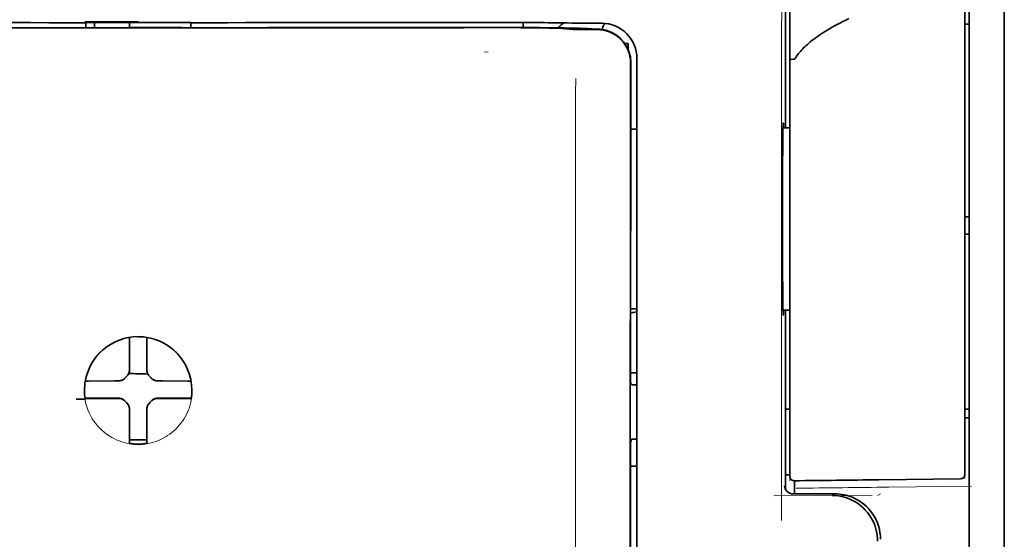
# Model space of a CAD drawing. Units: millimetres. Extents: x -2962 to 12771, y 2859 to 5344.
# Drawn here: x 1307 to 1363, y 4025 to 4055 of the extents above; entities that cross this region are included whole.
import ezdxf

# ---------------------------------------------------------------- set-up
doc = ezdxf.new("R2010")
doc.units = ezdxf.units.MM

msp = doc.modelspace()

# ---------------------------------------------------------------- linework, layer by layer
at = {"color": 5, "lineweight": 35}
for p, q in [((1363.312, 4442.334), (1363.312, 3884.62)), ((1363.312, 4104.735), (1363.312, 3947.019)), ((1363.312, 4104.735), (1363.312, 3947.019)), ((1361.328, 4097.393), (1361.328, 3975.75)), ((1342.069, 3970.669), (1342.113, 4051.218)), ((1342.473, 3970.755), (1342.473, 4051.207))]:
    msp.add_line(p, q, dxfattribs=at)
at = {"color": 5, "lineweight": 13}
for p, q in [((1363.312, 4104.765), (1363.312, 3947.049)), ((1363.312, 4104.765), (1363.312, 3947.049)), ((1342.473, 3970.768), (1342.473, 4051.22))]:
    msp.add_line(p, q, dxfattribs=at)
at = {"color": 5, "lineweight": 35, "ltscale": 0.17725}
msp.add_line((1350.912, 4062.507), (1350.912, 4048.435), dxfattribs=at)
at = {"color": 5, "lineweight": 13, "ltscale": 0.177262}
msp.add_line((1350.914, 4062.508), (1350.914, 4048.435), dxfattribs=at)
at = {"color": 5, "lineweight": 13, "ltscale": 0.349892}
msp.add_line((1361.08, 4031.726), (1361.08, 4059.504), dxfattribs=at)
at = {"color": 5, "lineweight": 35, "ltscale": 0.349892}
msp.add_line((1361.08, 4031.71), (1361.08, 4059.488), dxfattribs=at)
at = {"color": 5, "lineweight": 13, "ltscale": 0.081158}
msp.add_line((1351.156, 4052.333), (1351.156, 4058.776), dxfattribs=at)
at = {"color": 5, "lineweight": 35, "ltscale": 0.078989}
msp.add_line((1351.156, 4052.304), (1351.156, 4058.575), dxfattribs=at)
at = {"color": 5, "lineweight": 13, "ltscale": 0.038194}
msp.add_line((1314.19, 4054.473), (1311.158, 4054.473), dxfattribs=at)
at = {"color": 5, "lineweight": 35, "ltscale": 0.003698}
for p, q in [((1311.213, 4054.416), (1311.213, 4054.123)), ((1317.167, 4054.416), (1317.167, 4054.123))]:
    msp.add_line(p, q, dxfattribs=at)
at = {"color": 5, "lineweight": 35, "ltscale": 0.0375}
for p, q in [((1314.19, 4054.412), (1311.213, 4054.413)), ((1317.167, 4054.413), (1314.19, 4054.412)), ((1313.694, 4054.14), (1316.671, 4054.14))]:
    msp.add_line(p, q, dxfattribs=at)
at = {"color": 5, "lineweight": 35, "ltscale": 5.6e-05}
for p, q in [((1311.213, 4054.408), (1311.213, 4054.413)), ((1317.167, 4054.408), (1317.167, 4054.413))]:
    msp.add_line(p, q, dxfattribs=at)
at = {"color": 5, "lineweight": 13, "ltscale": 0.00365}
msp.add_line((1311.213, 4054.413), (1311.213, 4054.123), dxfattribs=at)
at = {"color": 5, "lineweight": 35, "ltscale": 0.000585}
msp.add_line((1311.709, 4054.413), (1311.709, 4054.366), dxfattribs=at)
at = {"color": 5, "lineweight": 35, "ltscale": 0.002947}
for p, q in [((1311.709, 4054.132), (1311.709, 4054.366)), ((1313.694, 4054.132), (1313.694, 4054.366))]:
    msp.add_line(p, q, dxfattribs=at)
at = {"color": 5, "lineweight": 35, "ltscale": 0.000584}
msp.add_line((1313.694, 4054.412), (1313.694, 4054.366), dxfattribs=at)
at = {"color": 5, "lineweight": 13, "ltscale": 0.002407}
msp.add_line((1333.817, 4054.154), (1333.626, 4054.153), dxfattribs=at)
at = {"color": 5, "lineweight": 35, "ltscale": 0.002789}
msp.add_line((1334.089, 4054.415), (1333.867, 4054.415), dxfattribs=at)
at = {"color": 5, "lineweight": 13, "ltscale": 0.002798}
msp.add_line((1334.148, 4054.413), (1333.926, 4054.413), dxfattribs=at)
at = {"color": 5, "lineweight": 35, "ltscale": 0.003487}
msp.add_line((1336.022, 4054.137), (1336.022, 4054.413), dxfattribs=at)
at = {"color": 5, "lineweight": 35, "ltscale": 0.004351}
msp.add_line((1337.659, 4054.405), (1338.005, 4054.402), dxfattribs=at)
at = {"color": 5, "lineweight": 13, "ltscale": 0.003435}
msp.add_line((1338.57, 4054.383), (1338.297, 4054.393), dxfattribs=at)
at = {"color": 5, "lineweight": 35, "ltscale": 0.003376}
msp.add_line((1338.778, 4054.384), (1338.51, 4054.393), dxfattribs=at)
at = {"color": 5, "lineweight": 13, "ltscale": 0.003242}
msp.add_line((1338.828, 4054.375), (1338.57, 4054.383), dxfattribs=at)
at = {"color": 5, "lineweight": 35, "ltscale": 0.003207}
msp.add_line((1339.032, 4054.375), (1338.778, 4054.384), dxfattribs=at)
at = {"color": 5, "lineweight": 35, "ltscale": 0.002055}
msp.add_line((1339.032, 4054.375), (1339.195, 4054.373), dxfattribs=at)
at = {"color": 5, "lineweight": 35, "ltscale": 0.008835}
msp.add_line((1339.195, 4054.373), (1339.897, 4054.371), dxfattribs=at)
at = {"color": 5, "lineweight": 35, "ltscale": 0.007445}
msp.add_line((1340.488, 4054.371), (1339.897, 4054.371), dxfattribs=at)
at = {"color": 5, "lineweight": 13, "ltscale": 0.007454}
msp.add_line((1340.52, 4054.37), (1339.929, 4054.369), dxfattribs=at)
at = {"color": 5, "lineweight": 35, "ltscale": 0.003125}
for p, q in [((1361.08, 4054.316), (1361.328, 4054.316)), ((1361.08, 4043.4), (1361.328, 4043.4)), ((1361.08, 4042.408), (1361.328, 4042.408)), ((1361.08, 4032.484), (1361.328, 4032.484)), ((1361.08, 4031.988), (1361.328, 4031.988))]:
    msp.add_line(p, q, dxfattribs=at)
at = {"color": 5, "lineweight": 35, "ltscale": 0.000119}
msp.add_line((1311.709, 4054.123), (1311.709, 4054.132), dxfattribs=at)
at = {"color": 5, "lineweight": 35, "ltscale": 0.000219}
msp.add_line((1316.671, 4054.123), (1316.671, 4054.14), dxfattribs=at)
at = {"color": 5, "lineweight": 35, "ltscale": 0.002424}
msp.add_line((1333.948, 4054.14), (1333.755, 4054.14), dxfattribs=at)
at = {"color": 5, "lineweight": 35, "ltscale": 0.00235}
msp.add_line((1334.055, 4054.126), (1333.869, 4054.126), dxfattribs=at)
at = {"color": 5, "lineweight": 35, "ltscale": 0.001613}
msp.add_line((1338.3, 4054.073), (1338.427, 4054.061), dxfattribs=at)
at = {"color": 5, "lineweight": 35, "ltscale": 0.005271}
msp.add_line((1338.427, 4054.061), (1338.844, 4054.024), dxfattribs=at)
at = {"color": 5, "lineweight": 35, "ltscale": 0.000121}
msp.add_line((1339.418, 4054.07), (1339.408, 4054.071), dxfattribs=at)
at = {"color": 5, "lineweight": 35, "ltscale": 0.000435}
msp.add_line((1339.418, 4054.07), (1339.452, 4054.067), dxfattribs=at)
at = {"color": 5, "lineweight": 35, "ltscale": 0.002794}
msp.add_line((1339.673, 4054.047), (1339.452, 4054.067), dxfattribs=at)
at = {"color": 5, "lineweight": 35, "ltscale": 0.007563}
msp.add_line((1340.247, 4054.039), (1339.647, 4054.047), dxfattribs=at)
at = {"color": 5, "lineweight": 13, "ltscale": 0.000117}
msp.add_line((1339.909, 4054.073), (1339.9, 4054.074), dxfattribs=at)
at = {"color": 5, "lineweight": 13, "ltscale": 0.000435}
msp.add_line((1339.909, 4054.073), (1339.944, 4054.07), dxfattribs=at)
at = {"color": 5, "lineweight": 35, "ltscale": 0.003936}
msp.add_line((1339.918, 4054.012), (1340.231, 4054.012), dxfattribs=at)
at = {"color": 5, "lineweight": 13, "ltscale": 0.004091}
msp.add_line((1340.267, 4054.041), (1339.944, 4054.07), dxfattribs=at)
at = {"color": 5, "lineweight": 35, "ltscale": 0.002306}
msp.add_line((1341.793, 4053.224), (1341.976, 4053.224), dxfattribs=at)
at = {"color": 5, "lineweight": 35, "ltscale": 0.004189}
msp.add_line((1341.976, 4053.224), (1341.976, 4052.892), dxfattribs=at)
at = {"color": 5, "lineweight": 13, "ltscale": 0.002759}
msp.add_line((1334.035, 4052.737), (1333.817, 4052.755), dxfattribs=at)
at = {"color": 5, "lineweight": 35, "ltscale": 0.011399}
msp.add_line((1342.114, 4052.123), (1342.113, 4051.218), dxfattribs=at)
at = {"color": 5, "lineweight": 35, "ltscale": 0.012822}
msp.add_line((1342.128, 4052.146), (1342.127, 4051.128), dxfattribs=at)
at = {"color": 5, "lineweight": 13, "ltscale": 0.015168}
msp.add_line((1342.473, 4051.22), (1342.473, 4052.424), dxfattribs=at)
at = {"color": 5, "lineweight": 35, "ltscale": 0.014827}
msp.add_line((1342.473, 4051.207), (1342.473, 4052.384), dxfattribs=at)
at = {"color": 5, "lineweight": 13, "ltscale": 0.261376}
msp.add_line((1351.156, 4052.371), (1351.156, 4031.62), dxfattribs=at)
at = {"color": 5, "lineweight": 35, "ltscale": 0.260812}
msp.add_line((1351.156, 4052.304), (1351.156, 4031.598), dxfattribs=at)
at = {"color": 5, "lineweight": 35, "ltscale": 0.215923}
msp.add_line((1342.117, 4033.986), (1342.127, 4051.128), dxfattribs=at)
at = {"color": 5, "lineweight": 13, "ltscale": 0.315524}
msp.add_line((1350.667, 4026.171), (1350.681, 4051.22), dxfattribs=at)
at = {"color": 5, "lineweight": 35, "ltscale": 0.004375}
msp.add_line((1342.125, 4048.358), (1342.473, 4048.361), dxfattribs=at)
at = {"color": 5, "lineweight": 35, "ltscale": 0.004979}
msp.add_line((1350.761, 4048.434), (1351.156, 4048.437), dxfattribs=at)
at = {"color": 5, "lineweight": 35, "ltscale": 0.004445}
msp.add_line((1342.12, 4038.174), (1342.473, 4038.171), dxfattribs=at)
at = {"color": 5, "lineweight": 35, "ltscale": 0.004985}
msp.add_line((1350.76, 4038.098), (1351.156, 4038.095), dxfattribs=at)
at = {"color": 5, "lineweight": 35, "ltscale": 0.128304}
msp.add_line((1350.912, 4038.097), (1350.912, 4027.911), dxfattribs=at)
at = {"color": 5, "lineweight": 13, "ltscale": 0.128339}
msp.add_line((1350.914, 4038.097), (1350.914, 4027.908), dxfattribs=at)
at = {"color": 5, "lineweight": 35, "ltscale": 0.000101}
msp.add_line((1313.694, 4036.544), (1313.694, 4036.552), dxfattribs=at)
at = {"color": 5, "lineweight": 35, "ltscale": 0.001834}
for p, q in [((1313.694, 4036.398), (1313.694, 4036.544)), ((1314.686, 4036.398), (1314.686, 4036.544))]:
    msp.add_line(p, q, dxfattribs=at)
at = {"color": 5, "lineweight": 35, "ltscale": 0.017951}
for p, q in [((1313.694, 4034.973), (1313.694, 4036.398)), ((1314.686, 4034.973), (1314.686, 4036.398))]:
    msp.add_line(p, q, dxfattribs=at)
at = {"color": 5, "lineweight": 35, "ltscale": 0.0001}
msp.add_line((1314.686, 4036.544), (1314.686, 4036.552), dxfattribs=at)
at = {"color": 5, "lineweight": 13, "ltscale": 0.405722}
msp.add_line((1339, 4035.658), (1339, 4003.448), dxfattribs=at)
at = {"color": 5, "lineweight": 35, "ltscale": 0.003477}
for p, q in [((1313.694, 4034.697), (1313.694, 4034.973)), ((1314.686, 4034.697), (1314.686, 4034.973))]:
    msp.add_line(p, q, dxfattribs=at)
at = {"color": 5, "lineweight": 35, "ltscale": 0.000535}
msp.add_line((1311.224, 4034.074), (1311.187, 4034.052), dxfattribs=at)
at = {"color": 5, "lineweight": 35, "ltscale": 0.001857}
for p, q in [((1311.371, 4034.076), (1311.224, 4034.074)), ((1317.009, 4034.076), (1317.156, 4034.074)), ((1311.371, 4033.083), (1311.224, 4033.081)), ((1317.009, 4033.083), (1317.156, 4033.081))]:
    msp.add_line(p, q, dxfattribs=at)
at = {"color": 5, "lineweight": 35, "ltscale": 0.018044}
for p, q in [((1312.804, 4034.083), (1311.371, 4034.076)), ((1315.576, 4034.083), (1317.009, 4034.076)), ((1312.804, 4033.091), (1311.371, 4033.083)), ((1315.576, 4033.091), (1317.009, 4033.083))]:
    msp.add_line(p, q, dxfattribs=at)
at = {"color": 5, "lineweight": 35, "ltscale": 0.003486}
for p, q in [((1313.08, 4034.084), (1312.804, 4034.083)), ((1315.299, 4034.084), (1315.576, 4034.083)), ((1313.08, 4033.091), (1312.804, 4033.091)), ((1315.299, 4033.091), (1315.576, 4033.091))]:
    msp.add_line(p, q, dxfattribs=at)
at = {"color": 5, "lineweight": 13, "ltscale": 0.000106}
for p, q in [((1313.302, 4034.084), (1313.302, 4034.092)), ((1313.694, 4034.475), (1313.694, 4034.483)), ((1314.686, 4034.475), (1314.686, 4034.483)), ((1315.077, 4034.084), (1315.077, 4034.092)), ((1313.302, 4033.091), (1313.302, 4033.1)), ((1315.077, 4033.091), (1315.077, 4033.1)), ((1313.694, 4032.7), (1313.694, 4032.708)), ((1314.686, 4032.7), (1314.686, 4032.708))]:
    msp.add_line(p, q, dxfattribs=at)
at = {"color": 5, "lineweight": 35, "ltscale": 0.000517}
msp.add_line((1317.156, 4034.074), (1317.191, 4034.053), dxfattribs=at)
at = {"color": 5, "lineweight": 35, "ltscale": 0.00447}
msp.add_line((1342.118, 4034.539), (1342.472, 4034.539), dxfattribs=at)
at = {"color": 5, "lineweight": 35, "ltscale": 0.001566}
msp.add_line((1342.117, 4033.986), (1342.167, 4033.872), dxfattribs=at)
at = {"color": 5, "lineweight": 35, "ltscale": 0.001217}
for p, q in [((1342.376, 4033.868), (1342.473, 4033.869)), ((1342.473, 4030.778), (1342.376, 4030.778))]:
    msp.add_line(p, q, dxfattribs=at)
at = {"color": 5, "lineweight": 35, "ltscale": 0.000144}
msp.add_line((1311.185, 4033.059), (1311.175, 4033.053), dxfattribs=at)
at = {"color": 5, "lineweight": 35, "ltscale": 0.000698}
msp.add_line((1311.224, 4033.081), (1311.176, 4033.053), dxfattribs=at)
at = {"color": 5, "lineweight": 35, "ltscale": 0.011828}
msp.add_line((1312.118, 4033.099), (1311.179, 4033.094), dxfattribs=at)
at = {"color": 5, "lineweight": 35, "ltscale": 0.00457}
for p, q in [((1312.481, 4033.1), (1312.118, 4033.099)), ((1315.898, 4033.1), (1316.261, 4033.099))]:
    msp.add_line(p, q, dxfattribs=at)
at = {"color": 5, "lineweight": 13, "ltscale": 0.000442}
for p, q in [((1312.269, 4033.1), (1312.26, 4033.134)), ((1316.12, 4033.134), (1316.111, 4033.1)), ((1314.686, 4031.675), (1314.652, 4031.666))]:
    msp.add_line(p, q, dxfattribs=at)
at = {"color": 5, "lineweight": 35, "ltscale": 0.007547}
for p, q in [((1312.481, 4033.1), (1313.08, 4033.1)), ((1315.299, 4033.1), (1315.898, 4033.1))]:
    msp.add_line(p, q, dxfattribs=at)
at = {"color": 5, "lineweight": 35, "ltscale": 0.011823}
msp.add_line((1316.261, 4033.099), (1317.2, 4033.094), dxfattribs=at)
at = {"color": 5, "lineweight": 35, "ltscale": 0.000553}
msp.add_line((1317.156, 4033.081), (1317.194, 4033.059), dxfattribs=at)
at = {"color": 5, "lineweight": 35, "ltscale": 0.000106}
for p, q in [((1313.694, 4032.478), (1313.694, 4032.486)), ((1314.686, 4032.478), (1314.686, 4032.486))]:
    msp.add_line(p, q, dxfattribs=at)
at = {"color": 5, "lineweight": 35, "ltscale": 0.003495}
for p, q in [((1313.694, 4032.478), (1313.694, 4032.2)), ((1314.686, 4032.478), (1314.686, 4032.2))]:
    msp.add_line(p, q, dxfattribs=at)
at = {"color": 5, "lineweight": 35, "ltscale": 0.003065}
msp.add_line((1350.912, 4032.484), (1351.156, 4032.484), dxfattribs=at)
at = {"color": 5, "lineweight": 35, "ltscale": 0.018136}
for p, q in [((1313.694, 4032.2), (1313.694, 4030.761)), ((1314.686, 4032.2), (1314.686, 4030.761))]:
    msp.add_line(p, q, dxfattribs=at)
at = {"color": 5, "lineweight": 13, "ltscale": 0.040349}
msp.add_line((1351.156, 4031.62), (1351.156, 4028.417), dxfattribs=at)
at = {"color": 5, "lineweight": 35, "ltscale": 0.036929}
msp.add_line((1351.156, 4031.598), (1351.156, 4028.666), dxfattribs=at)
at = {"color": 5, "lineweight": 13, "ltscale": 0.040152}
msp.add_line((1361.08, 4031.726), (1361.08, 4028.538), dxfattribs=at)
at = {"color": 5, "lineweight": 35, "ltscale": 0.036905}
msp.add_line((1361.08, 4031.71), (1361.08, 4028.78), dxfattribs=at)
at = {"color": 5, "lineweight": 35, "ltscale": 0.00188}
for p, q in [((1313.694, 4030.761), (1313.694, 4030.611)), ((1314.686, 4030.761), (1314.686, 4030.611))]:
    msp.add_line(p, q, dxfattribs=at)
at = {"color": 5, "lineweight": 35, "ltscale": 0.0125}
msp.add_line((1314.686, 4030.747), (1313.694, 4030.747), dxfattribs=at)
at = {"color": 5, "lineweight": 35, "ltscale": 0.002367}
msp.add_line((1342.167, 4030.773), (1342.116, 4030.592), dxfattribs=at)
at = {"color": 5, "lineweight": 35, "ltscale": 0.001035}
for p, q in [((1313.694, 4030.611), (1313.694, 4030.529)), ((1314.686, 4030.611), (1314.686, 4030.529))]:
    msp.add_line(p, q, dxfattribs=at)
at = {"color": 5, "lineweight": 35, "ltscale": 8.2e-05}
for p, q in [((1313.694, 4030.529), (1313.694, 4030.523)), ((1314.686, 4030.529), (1314.686, 4030.523))]:
    msp.add_line(p, q, dxfattribs=at)
at = {"color": 5, "lineweight": 35, "ltscale": 0.32291}
msp.add_line((1342.101, 4004.957), (1342.116, 4030.592), dxfattribs=at)
at = {"color": 5, "lineweight": 35, "ltscale": 0.004504}
msp.add_line((1342.115, 4029.237), (1342.473, 4029.237), dxfattribs=at)
at = {"color": 5, "lineweight": 35, "ltscale": 0.003066}
msp.add_line((1350.912, 4028.762), (1351.156, 4028.762), dxfattribs=at)
at = {"color": 5, "lineweight": 13, "ltscale": 0.003066}
msp.add_line((1350.912, 4028.762), (1351.156, 4028.762), dxfattribs=at)
at = {"color": 5, "lineweight": 35, "ltscale": 0.058487}
msp.add_line((1356.192, 4028.473), (1360.835, 4028.532), dxfattribs=at)
at = {"color": 5, "lineweight": 35, "ltscale": 0.009363}
msp.add_line((1351.404, 4027.675), (1351.404, 4028.418), dxfattribs=at)
at = {"color": 5, "lineweight": 13, "ltscale": 0.059223}
msp.add_line((1356.755, 4028.053), (1361.456, 4028.113), dxfattribs=at)
at = {"color": 5, "lineweight": 13, "ltscale": 0.070408}
msp.add_line((1355.824, 4027.576), (1350.234, 4027.571), dxfattribs=at)
at = {"color": 5, "lineweight": 13, "ltscale": 0.029917}
msp.add_line((1353.71, 4027.676), (1351.335, 4027.676), dxfattribs=at)
at = {"color": 5, "lineweight": 35, "ltscale": 0.029916}
msp.add_line((1353.71, 4027.675), (1351.335, 4027.675), dxfattribs=at)
at = {"color": 5, "lineweight": 13, "ltscale": 0.002427}
msp.add_line((1356.29, 4027.675), (1356.126, 4027.575), dxfattribs=at)
at = {"color": 5, "lineweight": 13}
for points in [[(1350.681, 4051.22), (1350.685, 4053.529), (1350.692, 4055.523), (1350.704, 4057.366), (1350.712, 4058.203), (1350.721, 4058.96), (1350.731, 4059.636), (1350.743, 4060.139), (1350.756, 4060.474)], [(1294.454, 4054.413), (1295.504, 4054.412), (1296.555, 4054.411), (1297.605, 4054.411), (1298.655, 4054.41), (1299.706, 4054.41), (1300.756, 4054.409), (1301.806, 4054.409), (1302.857, 4054.408), (1303.907, 4054.408), (1304.957, 4054.407), (1306.008, 4054.407), (1307.058, 4054.407), (1308.108, 4054.407), (1309.159, 4054.406), (1310.209, 4054.406), (1311.259, 4054.406)], [(1314.19, 4054.406), (1315.423, 4054.406), (1316.657, 4054.406), (1317.89, 4054.406), (1319.124, 4054.406), (1320.357, 4054.407), (1321.591, 4054.407), (1322.824, 4054.407), (1324.058, 4054.408), (1325.291, 4054.408), (1326.525, 4054.409), (1327.758, 4054.409), (1328.992, 4054.41), (1330.225, 4054.41), (1331.459, 4054.411), (1332.692, 4054.412), (1333.926, 4054.413)], [(1333.817, 4054.154), (1334.982, 4054.154), (1336.13, 4054.151), (1336.959, 4054.145), (1337.731, 4054.136), (1338.365, 4054.127), (1338.921, 4054.115), (1339.214, 4054.108), (1339.461, 4054.1), (1339.668, 4054.091), (1339.78, 4054.085), (1339.861, 4054.078), (1339.9, 4054.074)], [(1342.473, 4052.424), (1342.464, 4052.547), (1342.459, 4052.607), (1342.448, 4052.694), (1342.438, 4052.758), (1342.425, 4052.822), (1342.4, 4052.919), (1342.369, 4053.019), (1342.326, 4053.133), (1342.277, 4053.244), (1342.222, 4053.351), (1342.159, 4053.455), (1342.091, 4053.556), (1342.02, 4053.647), (1341.945, 4053.733), (1341.865, 4053.815), (1341.78, 4053.892), (1341.691, 4053.964), (1341.597, 4054.031), (1341.5, 4054.092), (1341.399, 4054.148), (1341.289, 4054.201), (1341.174, 4054.247), (1341.055, 4054.287), (1340.995, 4054.304), (1340.934, 4054.32), (1340.875, 4054.332), (1340.815, 4054.343), (1340.717, 4054.355), (1340.652, 4054.361), (1340.52, 4054.37)], [(1339.006, 4051.241), (1339.001, 4050.401), (1338.999, 4049.561), (1338.997, 4047.881), (1338.996, 4044.521), (1338.995, 4037.801)], [(1311.132, 4033.611), (1311.142, 4033.751), (1311.148, 4033.82), (1311.158, 4033.924), (1311.168, 4034.002), (1311.179, 4034.08), (1311.199, 4034.183), (1311.223, 4034.285), (1311.25, 4034.387), (1311.273, 4034.462), (1311.298, 4034.537), (1311.354, 4034.685), (1311.385, 4034.759), (1311.418, 4034.831), (1311.452, 4034.902), (1311.487, 4034.971), (1311.545, 4035.075), (1311.606, 4035.176), (1311.672, 4035.275), (1311.741, 4035.372), (1311.829, 4035.484), (1311.923, 4035.592), (1312.021, 4035.696), (1312.124, 4035.794), (1312.231, 4035.888), (1312.343, 4035.977), (1312.459, 4036.061), (1312.578, 4036.139), (1312.701, 4036.211), (1312.828, 4036.278), (1312.899, 4036.312), (1312.972, 4036.345), (1313.045, 4036.375), (1313.119, 4036.404), (1313.27, 4036.456), (1313.345, 4036.479), (1313.422, 4036.501), (1313.526, 4036.526), (1313.63, 4036.547), (1313.734, 4036.564), (1313.81, 4036.573), (1313.886, 4036.58), (1313.987, 4036.588), (1314.19, 4036.598)], [(1317.248, 4033.611), (1317.238, 4033.751), (1317.232, 4033.82), (1317.221, 4033.924), (1317.212, 4034.002), (1317.2, 4034.08), (1317.18, 4034.183), (1317.157, 4034.285), (1317.129, 4034.387), (1317.106, 4034.462), (1317.081, 4034.537), (1317.025, 4034.685), (1316.994, 4034.759), (1316.962, 4034.831), (1316.928, 4034.902), (1316.892, 4034.971), (1316.835, 4035.075), (1316.773, 4035.176), (1316.708, 4035.275), (1316.638, 4035.372), (1316.55, 4035.484), (1316.457, 4035.592), (1316.359, 4035.695), (1316.256, 4035.794), (1316.148, 4035.888), (1316.037, 4035.977), (1315.921, 4036.061), (1315.801, 4036.139), (1315.678, 4036.211), (1315.552, 4036.278), (1315.48, 4036.312), (1315.408, 4036.345), (1315.334, 4036.375), (1315.26, 4036.404), (1315.11, 4036.456), (1315.034, 4036.479), (1314.957, 4036.501), (1314.854, 4036.526), (1314.749, 4036.547), (1314.645, 4036.564), (1314.57, 4036.573), (1314.494, 4036.58), (1314.393, 4036.588), (1314.19, 4036.598)], [(1317.225, 4033.16), (1317.191, 4032.967), (1317.172, 4032.871), (1317.156, 4032.799), (1317.138, 4032.728), (1317.119, 4032.661), (1317.099, 4032.594), (1317.074, 4032.522), (1317.047, 4032.45), (1316.99, 4032.312), (1316.927, 4032.177), (1316.858, 4032.047), (1316.784, 4031.921), (1316.702, 4031.798), (1316.615, 4031.678), (1316.522, 4031.563), (1316.424, 4031.453), (1316.32, 4031.347), (1316.212, 4031.247), (1316.099, 4031.152), (1315.981, 4031.062), (1315.859, 4030.979), (1315.733, 4030.901), (1315.603, 4030.829), (1315.47, 4030.764), (1315.334, 4030.705), (1315.195, 4030.653), (1315.054, 4030.607), (1314.91, 4030.568), (1314.836, 4030.551), (1314.761, 4030.536), (1314.69, 4030.523), (1314.618, 4030.513), (1314.547, 4030.505), (1314.476, 4030.498), (1314.381, 4030.492), (1314.19, 4030.483)], [(1353.71, 4027.676), (1353.89, 4027.667), (1353.98, 4027.66), (1354.047, 4027.653), (1354.114, 4027.644), (1354.178, 4027.634), (1354.242, 4027.622), (1354.311, 4027.606), (1354.379, 4027.589), (1354.51, 4027.549), (1354.639, 4027.503), (1354.765, 4027.451), (1354.886, 4027.393), (1355.005, 4027.328), (1355.121, 4027.257), (1355.233, 4027.18), (1355.34, 4027.097), (1355.443, 4027.009), (1355.542, 4026.915), (1355.635, 4026.816), (1355.723, 4026.712), (1355.805, 4026.604), (1355.882, 4026.492), (1355.952, 4026.376), (1356.016, 4026.256), (1356.074, 4026.134), (1356.125, 4026.008), (1356.17, 4025.879), (1356.209, 4025.749), (1356.226, 4025.681), (1356.241, 4025.613), (1356.253, 4025.548), (1356.263, 4025.483), (1356.277, 4025.354), (1356.283, 4025.268), (1356.292, 4025.096)]]:
    msp.add_lwpolyline(points, dxfattribs=at)
at = {"color": 5, "lineweight": 35}
for points in [[(1294.512, 4054.415), (1295.556, 4054.414), (1296.6, 4054.413), (1297.644, 4054.413), (1298.687, 4054.412), (1299.731, 4054.412), (1300.775, 4054.411), (1301.819, 4054.411), (1302.862, 4054.41), (1303.906, 4054.41), (1304.95, 4054.409), (1305.994, 4054.409), (1307.038, 4054.409), (1308.081, 4054.409), (1309.125, 4054.408), (1310.169, 4054.408), (1311.213, 4054.408)], [(1317.167, 4054.408), (1318.211, 4054.408), (1319.255, 4054.408), (1320.298, 4054.409), (1321.342, 4054.409), (1322.386, 4054.409), (1323.43, 4054.409), (1324.473, 4054.41), (1325.517, 4054.41), (1326.561, 4054.411), (1327.605, 4054.411), (1328.649, 4054.412), (1329.692, 4054.412), (1330.736, 4054.413), (1331.78, 4054.413), (1332.824, 4054.414), (1333.867, 4054.415)], [(1354.492, 4054.642), (1354.317, 4054.557), (1354.151, 4054.473), (1353.989, 4054.389), (1353.835, 4054.308), (1353.685, 4054.226), (1353.542, 4054.146), (1353.404, 4054.065), (1353.273, 4053.987), (1353.146, 4053.909), (1353.025, 4053.832), (1352.908, 4053.756), (1352.797, 4053.681), (1352.69, 4053.606), (1352.589, 4053.533), (1352.491, 4053.46), (1352.399, 4053.389), (1352.31, 4053.317), (1352.227, 4053.247), (1352.146, 4053.178), (1352.07, 4053.109), (1351.998, 4053.041), (1351.93, 4052.975), (1351.864, 4052.908), (1351.803, 4052.843), (1351.745, 4052.778), (1351.691, 4052.714), (1351.639, 4052.65), (1351.591, 4052.588), (1351.545, 4052.525), (1351.503, 4052.464), (1351.463, 4052.403), (1351.441, 4052.367)], [(1333.948, 4054.14), (1335.275, 4054.14), (1336.559, 4054.133), (1337.581, 4054.122), (1338.337, 4054.11), (1338.856, 4054.097), (1339.166, 4054.086), (1339.339, 4054.076), (1339.408, 4054.071)], [(1338.3, 4054.073), (1338.229, 4054.079), (1338.004, 4054.089), (1337.768, 4054.096), (1337.477, 4054.103), (1336.728, 4054.115), (1335.895, 4054.122), (1334.899, 4054.126), (1334.055, 4054.126)], [(1339.918, 4054.012), (1339.381, 4054.013), (1339.113, 4054.016), (1338.926, 4054.02), (1338.844, 4054.024)], [(1351.156, 4052.304), (1351.156, 4052.305), (1351.158, 4052.307), (1351.161, 4052.31), (1351.17, 4052.314), (1351.186, 4052.318), (1351.23, 4052.326), (1351.312, 4052.332), (1351.402, 4052.334)], [(1350.775, 4037.808), (1350.775, 4037.808), (1350.775, 4037.808), (1350.775, 4037.809), (1350.774, 4037.809), (1350.773, 4037.812), (1350.77, 4037.847), (1350.766, 4037.917), (1350.759, 4038.158), (1350.75, 4038.638), (1350.743, 4039.301), (1350.737, 4040.121), (1350.73, 4041.57), (1350.728, 4043.17), (1350.73, 4044.778), (1350.736, 4046.253), (1350.745, 4047.463), (1350.751, 4047.935), (1350.758, 4048.303), (1350.765, 4048.585), (1350.769, 4048.669), (1350.773, 4048.717), (1350.775, 4048.723), (1350.775, 4048.724), (1350.776, 4048.724)], [(1350.791, 4048.434), (1350.784, 4048.634), (1350.781, 4048.692), (1350.778, 4048.721), (1350.777, 4048.723), (1350.776, 4048.724), (1350.776, 4048.724), (1350.776, 4048.724)], [(1350.776, 4037.808), (1350.776, 4037.808), (1350.776, 4037.809), (1350.777, 4037.813), (1350.781, 4037.843), (1350.784, 4037.901), (1350.791, 4038.098)], [(1313.19, 4034.096), (1313.221, 4034.104), (1313.25, 4034.114), (1313.28, 4034.125), (1313.308, 4034.139), (1313.335, 4034.154), (1313.362, 4034.171), (1313.387, 4034.19), (1313.411, 4034.21), (1313.45, 4034.249)], [(1313.528, 4034.327), (1313.488, 4034.289), (1313.45, 4034.249)], [(1313.528, 4034.327), (1313.551, 4034.349), (1313.572, 4034.372), (1313.592, 4034.396), (1313.61, 4034.422), (1313.627, 4034.448), (1313.642, 4034.476), (1313.655, 4034.505), (1313.666, 4034.534), (1313.681, 4034.587)], [(1314.698, 4034.587), (1314.706, 4034.557), (1314.716, 4034.527), (1314.728, 4034.498), (1314.741, 4034.469), (1314.757, 4034.442), (1314.774, 4034.416), (1314.792, 4034.39), (1314.812, 4034.366), (1314.851, 4034.327)], [(1314.93, 4034.249), (1314.892, 4034.289), (1314.851, 4034.327)], [(1314.93, 4034.249), (1314.951, 4034.226), (1314.974, 4034.205), (1314.999, 4034.185), (1315.024, 4034.167), (1315.051, 4034.15), (1315.079, 4034.136), (1315.107, 4034.122), (1315.136, 4034.111), (1315.189, 4034.096)], [(1313.45, 4032.934), (1313.429, 4032.957), (1313.405, 4032.978), (1313.381, 4032.998), (1313.356, 4033.016), (1313.329, 4033.033), (1313.301, 4033.048), (1313.273, 4033.061), (1313.243, 4033.072), (1313.213, 4033.082), (1313.183, 4033.089), (1313.152, 4033.094), (1313.121, 4033.098), (1313.08, 4033.1)], [(1313.45, 4032.926), (1313.429, 4032.949), (1313.405, 4032.97), (1313.381, 4032.99), (1313.356, 4033.008), (1313.329, 4033.025), (1313.301, 4033.039), (1313.273, 4033.053), (1313.243, 4033.064), (1313.19, 4033.079)], [(1313.45, 4032.934), (1313.488, 4032.894), (1313.528, 4032.856)], [(1314.851, 4032.856), (1314.892, 4032.894), (1314.93, 4032.934)], [(1315.299, 4033.1), (1315.268, 4033.099), (1315.237, 4033.096), (1315.206, 4033.091), (1315.175, 4033.084), (1315.145, 4033.075), (1315.115, 4033.064), (1315.087, 4033.052), (1315.059, 4033.037), (1315.032, 4033.021), (1315.006, 4033.004), (1314.981, 4032.984), (1314.958, 4032.963), (1314.93, 4032.934)], [(1315.189, 4033.079), (1315.159, 4033.071), (1315.129, 4033.061), (1315.1, 4033.05), (1315.072, 4033.036), (1315.044, 4033.021), (1315.018, 4033.004), (1314.993, 4032.985), (1314.969, 4032.965), (1314.93, 4032.926)], [(1313.45, 4032.926), (1313.488, 4032.886), (1313.528, 4032.848)], [(1313.694, 4032.486), (1313.693, 4032.518), (1313.69, 4032.549), (1313.685, 4032.58), (1313.678, 4032.611), (1313.669, 4032.641), (1313.658, 4032.67), (1313.646, 4032.699), (1313.631, 4032.727), (1313.615, 4032.754), (1313.598, 4032.78), (1313.578, 4032.805), (1313.557, 4032.828), (1313.528, 4032.856)], [(1313.681, 4032.588), (1313.673, 4032.618), (1313.664, 4032.648), (1313.652, 4032.677), (1313.638, 4032.706), (1313.623, 4032.733), (1313.606, 4032.759), (1313.587, 4032.785), (1313.567, 4032.809), (1313.528, 4032.848)], [(1314.851, 4032.856), (1314.829, 4032.835), (1314.807, 4032.811), (1314.788, 4032.787), (1314.769, 4032.762), (1314.753, 4032.735), (1314.738, 4032.707), (1314.725, 4032.679), (1314.714, 4032.649), (1314.704, 4032.619), (1314.697, 4032.589), (1314.691, 4032.558), (1314.688, 4032.527), (1314.686, 4032.486)], [(1314.851, 4032.848), (1314.829, 4032.826), (1314.807, 4032.803), (1314.788, 4032.779), (1314.769, 4032.753), (1314.753, 4032.726), (1314.738, 4032.699), (1314.725, 4032.67), (1314.714, 4032.641), (1314.698, 4032.588)], [(1314.851, 4032.848), (1314.892, 4032.886), (1314.93, 4032.926)]]:
    msp.add_lwpolyline(points, dxfattribs=at)
at = {"color": 5, "lineweight": 13}
for centre, radius, start, end in [((1313.672, 13549.174), 9495.039, 269.885824, 270.003112), ((1314.722, 13535.532), 9481.397, 269.996774, 270.114226), ((1334.775, 3650.882), 403.531, 89.57635, 90.08904), ((1337.572, 4024.291), 30.111, 88.6199, 89.6448), ((1339.611, 4118.441), 64.072, 269.29958, 270.28419), ((1342.027, 4039.716), 1.768, 273.0114, 284.5994), ((1714.223, 4037.489), 375.228, 179.9524, 180.2796), ((1314.193, 4033.538), 3.063, 178.624, 188.3531), ((1314.186, 4033.538), 3.063, 351.3063, 1.3759), ((1314.189, 4033.541), 3.057, 187.7728, 240.7277), ((1314.19, 4033.541), 3.058, 240.7036, 261.801), ((1314.19, 4033.546), 3.083, 260.5155, 269.9991), ((1332.413, 5941.559), 1913.66, 270.571575, 270.728833)]:
    msp.add_arc(centre, radius, start, end, dxfattribs=at)
at = {"color": 5, "lineweight": 35}
for centre, radius, start, end in [((1334.72, 3603.967), 450.449, 89.62617, 90.08032), ((1337.854, 4029.971), 24.431, 88.4625, 89.6476), ((1338.5, 4053.92), 0.492, 104.4863, 156.679), ((1340.487, 4052.386), 1.986, 359.9495, 89.9681), ((1341.008, 4054.004), 0.496, 133.515, 178.2445), ((1313.784, 14826.809), 10772.699, 269.89749, 270.002156), ((1313.717, 14593.236), 10539.114, 269.896206, 270.002566), ((1314.662, 14593.772), 10539.649, 269.997429, 270.103789), ((1314.597, 14825.695), 10771.586, 269.997839, 270.102505), ((1340.23, 4052.13), 1.883, 359.7805, 89.9917), ((1340.228, 4052.086), 1.954, 75.3742, 89.4278), ((1340.242, 4052.153), 1.886, 359.7865, 75.2627), ((1351.388, 4052.388), 0.0567, 284.4575, 338.4633), ((1341.976, 4039.927), 1.985, 274.1362, 284.4763), ((1314.191, 4033.548), 3.045, 90.0147, 170.4719), ((1314.188, 4033.547), 3.045, 0.0449, 89.972), ((1313.198, 4034.697), 0.496, 347.203, 359.9967), ((1315.182, 4034.697), 0.496, 180.0033, 192.797), ((1314.194, 4033.546), 3.049, 170.4503, 179.9295), ((1313.08, 4034.582), 0.498, 270.0509, 282.7912), ((1317.029, 4124.197), 89.753, 267.84696, 268.53806), ((1315.3, 4034.582), 0.498, 257.2088, 269.9491), ((1314.194, 4033.546), 3.049, 179.9294, 189.1974), ((1314.185, 4033.546), 3.049, 350.8026, 0.0706), ((1342.307, 4037.041), 3.173, 267.4795, 271.2519), ((1310.822, 4060.644), 27.594, 269.7001, 270.7336), ((1310.822, 4060.742), 27.692, 269.7, 270.7321), ((1313.081, 4032.597), 0.494, 77.2035, 90.0509), ((1315.299, 4032.597), 0.494, 89.9491, 102.7965), ((1313.197, 4032.478), 0.496, 359.9967, 12.7914), ((1315.182, 4032.478), 0.496, 167.2086, 180.0033), ((1342.31, 4028.7), 2.079, 88.177, 93.9379), ((1314.19, 4033.541), 3.041, 260.6145, 270.0038), ((1314.19, 4033.533), 3.051, 260.6436, 279.3647), ((1314.19, 4033.541), 3.041, 270.0039, 279.3933), ((1351.404, 4028.666), 0.248, 180, 270.5817), ((1332.191, 5919.201), 1890.88, 270.582257, 270.727276), ((1360.831, 4028.78), 0.248, 270.7267, 360), ((1351.335, 4028.17), 0.496, 183.7388, 270.0337), ((1353.54, 4024.999), 2.582, 27.1751, 89.666), ((1353.71, 4025.094), 2.58, 67.5013, 89.9998), ((1353.71, 4025.095), 2.58, 0.0007, 67.5026), ((1353.55, 4024.996), 2.576, 359.9651, 27.3295)]:
    msp.add_arc(centre, radius, start, end, dxfattribs=at)

doc.saveas('drawing.dxf')
